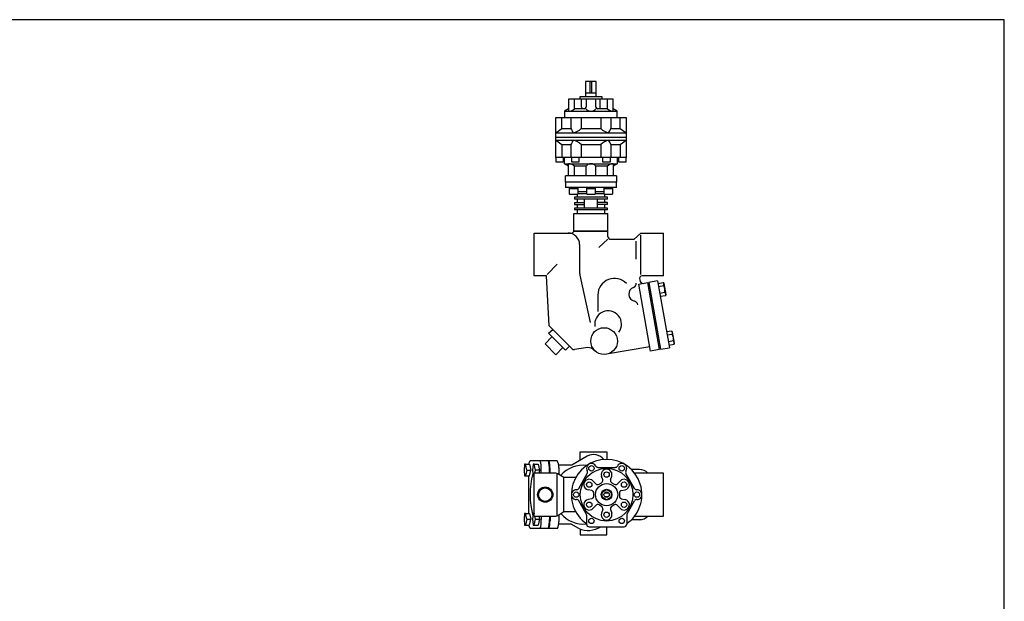
# Model space of a CAD drawing. Extents: x 77 to 2002, y 35 to 1337.
# Drawn here: x 899 to 2002, y 686 to 1337 of the extents above; entities that cross this region are included whole.
import ezdxf

# ---------------------------------------------------------------- set-up
doc = ezdxf.new("R2010")
doc.units = 0
doc.header["$LTSCALE"] = 28
doc.layers.get('0').update_dxf_attribs({"linetype": 'CONTINUOUS'})

msp = doc.modelspace()

# ---------------------------------------------------------------- linework, layer by layer
for p, q in [((1545.015656, 1267.71755), (1533.015656, 1267.71755)), ((1533.015656, 1267.71755), (1533.015656, 1250.71755)), ((1538.015656, 1254.71755), (1538.015656, 1267.71755)), ((1540.015656, 1254.71755), (1540.015656, 1267.71755)), ((1545.015656, 1250.71755), (1545.015656, 1267.71755)), ((1564.016336, 1248.21755), (1514.015656, 1248.21755)), ((1514.015656, 1248.21755), (1514.015656, 1234.61755)), ((1520.515656, 1237.21755), (1520.515656, 1248.21755)), ((1551.515656, 1250.71755), (1526.515656, 1250.71755)), ((1526.515656, 1250.71755), (1526.515656, 1248.21755)), ((1528.515656, 1239.21755), (1528.515656, 1248.21755)), ((1545.015656, 1254.71755), (1533.015656, 1254.71755)), ((1533.515656, 1248.21755), (1533.515656, 1239.21755)), ((1544.515656, 1239.21755), (1544.515656, 1248.21755)), ((1549.515656, 1239.21755), (1549.515656, 1248.21755)), ((1551.515656, 1248.21755), (1551.515656, 1250.71755)), ((1557.525656, 1237.21755), (1557.525656, 1248.21755)), ((1564.007086, 1234.617574), (1564.016336, 1248.21755)), ((1514.015656, 1237.21755), (1509.515656, 1234.61755)), ((1531.515656, 1237.21755), (1520.515656, 1237.21755)), ((1557.525656, 1237.21755), (1546.515656, 1237.21755)), ((1568.515656, 1234.61755), (1564.015656, 1237.21755)), ((1499.515656, 1227.71755), (1578.515656, 1227.71755)), ((1499.515656, 1182.71755), (1499.515656, 1227.71755)), ((1506.325656, 1215.21755), (1506.325656, 1227.71755)), ((1509.515656, 1234.61755), (1568.515656, 1234.61755)), ((1509.515656, 1234.61755), (1509.515656, 1227.71755)), ((1516.617815, 1227.71755), (1516.617815, 1215.21755)), ((1527.951986, 1227.71755), (1527.951986, 1215.21755)), ((1550.079325, 1227.71755), (1550.079325, 1215.21755)), ((1561.413497, 1227.71755), (1561.413497, 1215.21755)), ((1568.515656, 1227.71755), (1568.515656, 1234.61755)), ((1571.715656, 1215.21755), (1571.715656, 1227.71755)), ((1578.515656, 1227.71755), (1578.515656, 1182.71755)), ((1499.515656, 1210.21755), (1506.325656, 1215.21755)), ((1506.325656, 1215.21755), (1516.617815, 1215.21755)), ((1527.951986, 1215.21755), (1550.079325, 1215.21755)), ((1561.413497, 1215.21755), (1571.715656, 1215.21755)), ((1571.715656, 1215.21755), (1578.515656, 1210.21755)), ((1499.515656, 1210.21755), (1561.413497, 1210.21755)), ((1578.515656, 1205.21755), (1499.515656, 1205.21755)), ((1499.515656, 1202.21755), (1506.325656, 1197.21755)), ((1499.515656, 1202.21755), (1561.413497, 1202.21755)), ((1561.413497, 1210.21755), (1578.515656, 1210.21755)), ((1561.413497, 1202.21755), (1578.515656, 1202.21755)), ((1571.715656, 1197.21755), (1578.515656, 1202.21755)), ((1506.325656, 1197.21755), (1516.617815, 1197.21755)), ((1506.325656, 1197.21755), (1506.325656, 1182.71755)), ((1516.617815, 1197.21755), (1516.617815, 1182.71755)), ((1527.951986, 1197.21755), (1550.079325, 1197.21755)), ((1527.951986, 1197.21755), (1527.951986, 1182.71755)), ((1550.079325, 1197.21755), (1550.079325, 1182.71755)), ((1561.413497, 1197.21755), (1571.715656, 1197.21755)), ((1561.413497, 1197.21755), (1561.413497, 1182.71755)), ((1571.715656, 1197.21755), (1571.715656, 1182.71755)), ((1578.515656, 1182.71755), (1499.515656, 1182.71755)), ((1499.915656, 1177.71755), (1499.915656, 1182.729343)), ((1507.915656, 1182.71755), (1507.915656, 1177.71755)), ((1509.515656, 1175.81755), (1509.515656, 1182.71755)), ((1517.515656, 1177.71755), (1517.515656, 1182.71755)), ((1525.515656, 1182.71755), (1525.515656, 1177.71755)), ((1552.515656, 1177.71755), (1552.515656, 1182.71755)), ((1560.515656, 1182.71755), (1560.515656, 1177.71755)), ((1568.515656, 1182.71755), (1568.515656, 1175.81755)), ((1570.125656, 1177.71755), (1570.125656, 1182.71755)), ((1578.125656, 1182.731647), (1578.125656, 1177.71755)), ((1507.915656, 1177.71755), (1499.915656, 1177.71755)), ((1509.515656, 1175.81755), (1568.515656, 1175.81755)), ((1514.015656, 1173.21755), (1509.515656, 1175.81755)), ((1514.015656, 1162.21755), (1514.015656, 1175.81755)), ((1525.515656, 1177.71755), (1517.515656, 1177.71755)), ((1520.515656, 1162.21755), (1520.515656, 1173.21755)), ((1533.515656, 1173.21755), (1520.515656, 1173.21755)), ((1533.515656, 1162.21755), (1533.515656, 1173.21755)), ((1544.515656, 1162.21755), (1544.515656, 1173.21755)), ((1557.525656, 1173.21755), (1544.515656, 1173.21755)), ((1560.515656, 1177.71755), (1552.515656, 1177.71755)), ((1557.525656, 1162.21755), (1557.525656, 1173.21755)), ((1564.015656, 1175.81755), (1564.015656, 1162.21755)), ((1568.515656, 1175.81755), (1564.015656, 1173.21755)), ((1578.125656, 1177.71755), (1570.125656, 1177.71755)), ((1567.515656, 1162.21755), (1510.515656, 1162.21755)), ((1510.515656, 1155.21755), (1510.515656, 1162.21755)), ((1567.515656, 1162.21755), (1567.515656, 1155.21755)), ((1567.515656, 1155.21755), (1510.515656, 1155.21755)), ((1539.015656, 1155.21755), (1510.515656, 1155.21755)), ((1510.515656, 1155.21755), (1510.515656, 1149.21755)), ((1567.515656, 1149.21755), (1510.515656, 1149.21755)), ((1514.535656, 1149.21755), (1514.535656, 1147.61755)), ((1514.535656, 1147.61755), (1514.535656, 1142.21755)), ((1524.535656, 1147.61755), (1514.535656, 1147.61755)), ((1524.535656, 1147.61755), (1524.535656, 1149.21755)), ((1524.535656, 1142.21755), (1524.535656, 1147.61755)), ((1544.015656, 1149.21755), (1534.015656, 1149.21755)), ((1534.015656, 1149.21755), (1534.015656, 1147.61755)), ((1544.015656, 1147.61755), (1534.015656, 1147.61755)), ((1534.015656, 1147.61755), (1534.015656, 1142.21755)), ((1567.515656, 1155.21755), (1539.015656, 1155.21755)), ((1544.015656, 1147.61755), (1544.015656, 1149.21755)), ((1544.015656, 1142.21755), (1544.015656, 1147.61755)), ((1563.505656, 1149.21755), (1553.505656, 1149.21755)), ((1553.505656, 1149.21755), (1553.505656, 1147.61755)), ((1553.505656, 1149.21755), (1553.505656, 1147.61755)), ((1553.505656, 1147.61755), (1553.505656, 1142.21755)), ((1553.505656, 1147.61755), (1553.505656, 1142.21755)), ((1563.505656, 1147.61755), (1553.505656, 1147.61755)), ((1563.505656, 1147.61755), (1553.505656, 1147.61755)), ((1563.505656, 1147.61755), (1563.505656, 1149.21755)), ((1563.505656, 1147.61755), (1563.505656, 1149.21755)), ((1563.505656, 1142.21755), (1563.505656, 1147.61755)), ((1563.505656, 1142.21755), (1563.505656, 1147.61755)), ((1567.515656, 1149.21755), (1567.515656, 1155.21755)), ((1514.535656, 1142.21755), (1515.135656, 1141.61755)), ((1515.135656, 1141.61755), (1519.535656, 1141.61755)), ((1519.535656, 1141.61755), (1523.935656, 1141.61755)), ((1557.515656, 1138.21755), (1520.515656, 1138.21755)), ((1520.515656, 1138.21755), (1520.515656, 1136.21755)), ((1557.515656, 1136.21755), (1520.515656, 1136.21755)), ((1523.515656, 1141.61755), (1523.515656, 1138.21755)), ((1523.515656, 1136.21755), (1523.515656, 1132.21755)), ((1523.935656, 1141.61755), (1524.535656, 1142.21755)), ((1534.015656, 1144.21755), (1524.535656, 1144.21755)), ((1534.015656, 1142.21755), (1524.535656, 1142.21755)), ((1531.915656, 1126.21755), (1531.915656, 1136.21755)), ((1534.015656, 1142.21755), (1534.615656, 1141.61755)), ((1534.615656, 1141.61755), (1539.015656, 1141.61755)), ((1539.015656, 1141.61755), (1543.415656, 1141.61755)), ((1543.415656, 1141.61755), (1544.015656, 1142.21755)), ((1553.505656, 1144.21755), (1544.015656, 1144.21755)), ((1553.505656, 1142.21755), (1544.015656, 1142.21755)), ((1546.115656, 1136.21755), (1546.115656, 1126.21755)), ((1553.505656, 1142.21755), (1554.105656, 1141.61755)), ((1553.505656, 1142.21755), (1554.105656, 1141.61755)), ((1554.105656, 1141.61755), (1558.505656, 1141.61755)), ((1554.105656, 1141.61755), (1558.505656, 1141.61755)), ((1554.515656, 1138.21755), (1554.515656, 1141.61755)), ((1554.515656, 1132.21755), (1554.515656, 1136.21755)), ((1557.515656, 1136.21755), (1557.515656, 1138.21755)), ((1558.505656, 1141.61755), (1562.905656, 1141.61755)), ((1558.505656, 1141.61755), (1562.905656, 1141.61755)), ((1562.905656, 1141.61755), (1563.505656, 1142.21755)), ((1562.905656, 1141.61755), (1563.505656, 1142.21755)), ((1520.515656, 1132.21755), (1531.915656, 1132.21755)), ((1520.515656, 1132.21755), (1520.515656, 1130.21755)), ((1520.515656, 1130.21755), (1531.915656, 1130.21755)), ((1557.515656, 1126.21755), (1520.515656, 1126.21755)), ((1520.515656, 1126.21755), (1520.515656, 1124.21755)), ((1523.515656, 1130.21755), (1523.515656, 1126.21755)), ((1557.515656, 1132.21755), (1546.115656, 1132.21755)), ((1557.515656, 1130.21755), (1546.115656, 1130.21755)), ((1554.515656, 1126.21755), (1554.515656, 1130.21755)), ((1557.515656, 1130.21755), (1557.515656, 1132.21755)), ((1557.515656, 1124.21755), (1557.515656, 1126.21755)), ((1520.015656, 1101.234113), (1520.015656, 1120.21755)), ((1520.015656, 1120.21755), (1558.015656, 1120.21755)), ((1557.515656, 1124.21755), (1520.515656, 1124.21755)), ((1523.515656, 1124.21755), (1523.515656, 1120.21755)), ((1554.515656, 1120.21755), (1554.515656, 1124.21755)), ((1558.015656, 1100.21755), (1558.015656, 1120.21755)), ((1475.315656, 1098.234113), (1517.015656, 1098.234113)), ((1475.315656, 1074.21755), (1475.315656, 1098.234113)), ((1558.015656, 1100.21755), (1519.838172, 1100.21755)), ((1558.015656, 1100.21755), (1520.015656, 1100.21755)), ((1558.015656, 1100.21755), (1520.015656, 1100.21755)), ((1520.015656, 1100.21755), (1558.015656, 1100.21755)), ((1558.015656, 1100.21755), (1520.072729, 1100.21755)), ((1558.015656, 1094.229282), (1558.015656, 1100.21755)), ((1587.303629, 1091.229282), (1594.827337, 1098.234113)), ((1594.677974, 1095.712374), (1594.677974, 1051.61196)), ((1594.827337, 1098.234113), (1620.315656, 1098.234113)), ((1620.315656, 1074.21755), (1620.315656, 1098.234113)), ((1526.350852, 1085.225141), (1526.350852, 1053.413202)), ((1558.072729, 1091.229282), (1547.855683, 1082.082974)), ((1561.015656, 1091.229282), (1587.303629, 1091.229282)), ((1589.294261, 1089.247915), (1589.294261, 1069.003954)), ((1475.315656, 1050.200987), (1475.315656, 1074.21755)), ((1620.315656, 1050.200987), (1620.315656, 1074.21755)), ((1489.955752, 1051.672001), (1501.10344, 1063.209958)), ((1489.083141, 1050.200987), (1475.315656, 1050.200987)), ((1492.096967, 994.488265), (1489.083141, 1050.200987)), ((1526.651059, 1050.991532), (1538.17901, 998.185114)), ((1620.315656, 1050.200987), (1596.359134, 1050.200987)), ((1605.722442, 966.034885), (1592.523641, 1040.925861)), ((1592.523834, 1040.924761), (1602.373282, 1042.675797)), ((1602.368604, 1042.674966), (1615.581492, 967.773982)), ((1604.654855, 1038.40285), (1603.173834, 1038.14267)), ((1613.70246, 1044.673053), (1603.854303, 1042.935976)), ((1603.854303, 1042.935976), (1617.053406, 968.03432)), ((1613.702443, 1044.673148), (1626.918005, 969.774395)), ((1614.211809, 1041.791303), (1619.932557, 1042.800026)), ((1620.584433, 1039.103057), (1614.863684, 1038.094335)), ((1619.932557, 1042.800026), (1620.820916, 1041.741202)), ((1620.820916, 1041.741202), (1623.012009, 1029.314897)), ((1546.764931, 1028.976349), (1546.764931, 1010.27345)), ((1621.887489, 1031.71306), (1616.16674, 1030.704338)), ((1622.53919, 1028.017076), (1616.818442, 1027.008354)), ((1623.012009, 1029.314897), (1622.53919, 1028.017076)), ((1517.965069, 968.604713), (1492.096967, 994.488265)), ((1495.345322, 982.080435), (1487.806702, 974.048316)), ((1491.456787, 985.966687), (1496.180045, 990.399744)), ((1510.499921, 966.923554), (1491.456787, 985.966687)), ((1629.52082, 988.448928), (1623.800304, 987.438889)), ((1630.173372, 984.753095), (1624.452857, 983.743055)), ((1630.409249, 987.391294), (1629.52082, 988.448928)), ((1632.603203, 974.965494), (1630.409249, 987.391294)), ((1499.833553, 962.021465), (1487.806702, 974.048316)), ((1514.932978, 971.646811), (1510.499921, 966.923554)), ((1604.853936, 970.96285), (1556.541673, 962.460476)), ((1614.781839, 972.307267), (1616.262861, 972.567446)), ((1631.47813, 977.363398), (1625.757614, 976.353358)), ((1626.410341, 972.65654), (1632.130857, 973.66658)), ((1632.130857, 973.66658), (1632.603203, 974.965494)), ((1507.372173, 970.053583), (1499.833553, 962.021465)), ((1535.427112, 970.065721), (1520.426767, 967.74412)), ((1544.103095, 965.754231), (1542.371901, 967.263788)), ((1615.582391, 967.77414), (1605.722442, 966.034885)), ((1617.053406, 968.03432), (1626.918022, 969.7743)), ((1526.831184, 853.406457), (1556.851887, 853.406457)), ((1526.831184, 843.792152), (1526.831184, 853.406457)), ((1556.851887, 853.406457), (1556.851887, 844.872337)), ((1464.778388, 839.396795), (1464.157961, 832.882302)), ((1465.689016, 839.396795), (1464.778388, 839.396795)), ((1465.689016, 839.396795), (1470.282184, 839.396795)), ((1467.240086, 832.892309), (1465.689016, 839.396795)), ((1470.282184, 839.396795), (1471.833254, 832.892309)), ((1472.043399, 843.399555), (1470.872591, 843.399555)), ((1483.441259, 843.399555), (1472.043399, 843.399555)), ((1474.365, 839.396795), (1473.744572, 832.882302)), ((1475.275628, 839.396795), (1474.365, 839.396795)), ((1475.275628, 839.396795), (1479.868796, 839.396795)), ((1476.826698, 832.892309), (1475.275628, 839.396795)), ((1479.868796, 839.396795), (1481.419865, 832.892309)), ((1501.273558, 843.399555), (1483.441259, 843.399555)), ((1517.486917, 838.396105), (1502.849407, 838.396105)), ((1534.806684, 848.392999), (1517.477215, 838.396105)), ((1464.157961, 832.882302), (1464.778388, 826.387823)), ((1467.240086, 832.892309), (1465.769072, 826.387823)), ((1467.240086, 832.892309), (1471.833254, 832.892309)), ((1470.362239, 826.387823), (1471.833254, 832.892309)), ((1473.744572, 832.882302), (1474.365, 826.387823)), ((1475.315656, 805.37333), (1475.315656, 829.389894)), ((1499.772522, 829.389894), (1475.315656, 829.389894)), ((1476.034613, 829.389894), (1476.826698, 832.892309)), ((1481.419865, 832.892309), (1476.826698, 832.892309)), ((1478.317726, 829.389894), (1478.317726, 829.389894)), ((1481.419865, 832.892309), (1480.626215, 829.389894)), ((1483.441259, 829.389894), (1483.441259, 833.012392)), ((1492.527526, 829.389894), (1492.527526, 833.012392)), ((1492.527526, 833.012392), (1492.527526, 833.012392)), ((1493.270818, 829.389894), (1493.238016, 834.523434)), ((1493.25803, 833.012392), (1493.25803, 833.012392)), ((1500.953337, 829.149728), (1500.953337, 781.596933)), ((1508.686906, 824.386443), (1501.81393, 828.589341)), ((1503.0748, 835.937489), (1503.0748, 827.81881)), ((1525.393086, 812.370396), (1534.922753, 828.876264)), ((1547.042027, 835.87333), (1566.101362, 835.87333)), ((1587.750303, 812.370396), (1578.220635, 828.876264)), ((1593.577215, 833.392654), (1584.413524, 833.392654)), ((1620.315656, 829.389894), (1587.931775, 829.389894)), ((1620.315656, 805.37333), (1620.315656, 829.389894)), ((1464.778388, 826.387823), (1470.362239, 826.387823)), ((1469.071349, 826.387823), (1469.071349, 784.358838)), ((1474.365, 826.387823), (1475.315656, 826.387823)), ((1508.238361, 824.626609), (1508.238361, 786.120052)), ((1521.948703, 824.386443), (1508.686906, 824.386443)), ((1544.356974, 817.517965), (1541.543154, 820.640154)), ((1548.085489, 816.9283), (1550.807899, 818.500084)), ((1552.161493, 822.023906), (1550.864507, 826.02184)), ((1560.981896, 822.023906), (1562.278881, 826.02184)), ((1562.335489, 818.500084), (1565.057899, 816.9283)), ((1568.786415, 817.517965), (1571.600234, 820.640154)), ((1475.315656, 781.356767), (1475.315656, 805.37333)), ((1539.946772, 809.879272), (1535.835967, 810.755016)), ((1542.321694, 803.801546), (1542.321694, 806.945115)), ((1550.690952, 806.563656), (1555.381368, 811.254072)), ((1551.568244, 808.265325), (1556.571694, 811.157319)), ((1551.568244, 802.491343), (1551.568244, 808.265325)), ((1554.330148, 807.374711), (1558.81324, 807.374711)), ((1556.571694, 811.157319), (1561.575145, 808.265325)), ((1562.452436, 806.563656), (1557.76202, 811.254072)), ((1561.575145, 808.265325), (1561.575145, 802.491343)), ((1570.821694, 806.945115), (1570.821694, 803.801546)), ((1573.196617, 809.879272), (1577.307421, 810.755016)), ((1620.315656, 781.356767), (1620.315656, 805.37333)), ((1533.66977, 784.040626), (1525.393086, 798.376264)), ((1539.946772, 800.867389), (1535.835967, 799.991645)), ((1555.381368, 799.492589), (1550.690952, 804.183004)), ((1556.571694, 799.599348), (1551.568244, 802.491343)), ((1554.330148, 803.37195), (1558.81324, 803.37195)), ((1561.575145, 802.491343), (1556.571694, 799.599348)), ((1557.76202, 799.492589), (1562.452436, 804.183004)), ((1573.196617, 800.867389), (1577.307421, 799.991645)), ((1579.473618, 784.040626), (1587.750303, 798.376264)), ((1464.778388, 784.358838), (1464.157961, 777.844345)), ((1465.689016, 784.358838), (1464.778388, 784.358838)), ((1465.689016, 784.358838), (1470.282184, 784.358838)), ((1467.240086, 777.854352), (1465.689016, 784.358838)), ((1470.282184, 784.358838), (1471.833254, 777.854352)), ((1474.365, 784.358838), (1473.744572, 777.844345)), ((1475.275628, 784.358838), (1474.365, 784.358838)), ((1475.315656, 784.358838), (1475.315656, 784.358838)), ((1501.81393, 782.157319), (1508.686906, 786.360218)), ((1508.686906, 786.360218), (1521.948703, 786.360218)), ((1544.356974, 793.228696), (1541.543154, 790.106507)), ((1550.807899, 792.246576), (1548.085489, 793.81836)), ((1552.161493, 788.722755), (1550.864507, 784.724821)), ((1560.981896, 788.722755), (1562.278881, 784.724821)), ((1565.057899, 793.81836), (1562.335489, 792.246576)), ((1568.786415, 793.228696), (1571.600234, 790.106507)), ((1464.157961, 777.844345), (1464.778388, 771.349866)), ((1467.240086, 777.854352), (1465.769072, 771.349866)), ((1467.240086, 777.854352), (1471.833254, 777.854352)), ((1470.362239, 771.349866), (1471.833254, 777.854352)), ((1473.744572, 777.844345), (1474.365, 771.349866)), ((1475.315656, 781.356767), (1499.772522, 781.356767)), ((1475.355683, 771.349866), (1476.826698, 777.854352)), ((1476.826698, 777.854352), (1475.990595, 781.356767)), ((1476.826698, 777.854352), (1481.419865, 777.854352)), ((1481.419865, 777.854352), (1479.948851, 771.349866)), ((1480.590791, 781.356767), (1481.419865, 777.854352)), ((1483.441259, 781.356767), (1483.441259, 777.734269)), ((1492.527526, 781.356767), (1492.527526, 777.734269)), ((1492.527526, 777.734269), (1492.527526, 777.734269)), ((1493.270818, 781.356767), (1493.238016, 776.223227)), ((1493.25803, 777.734269), (1493.25803, 777.734269)), ((1516.827257, 772.350556), (1503.004751, 772.350556)), ((1503.264931, 775.50273), (1503.264931, 782.927851)), ((1525.460238, 767.547243), (1516.827257, 772.350556)), ((1534.071694, 782.540626), (1534.071694, 772.37333)), ((1579.071694, 782.540626), (1579.071694, 772.37333)), ((1593.577215, 777.354007), (1584.413524, 777.354007)), ((1587.931775, 781.356767), (1620.315656, 781.356767)), ((1595.058237, 777.444069), (1593.577215, 777.354007)), ((1464.778388, 771.349866), (1470.362239, 771.349866)), ((1470.872591, 767.347105), (1469.451611, 771.349866)), ((1501.453682, 767.347105), (1470.872591, 767.347105)), ((1474.365, 771.349866), (1479.948851, 771.349866)), ((1526.831184, 766.990708), (1526.831184, 760.342275)), ((1537.071694, 769.37333), (1576.071694, 769.37333)), ((1556.851887, 760.342275), (1556.851887, 769.37333)), ((1526.831184, 760.342275), (1556.851887, 760.342275))]:
    msp.add_line(p, q)
msp.add_lwpolyline([(77, 35), (2002, 35), (2002, 1337), (77, 1337)], close=True)
for centre, radius in [((1553.789776, 977.220655), 15.010352), ((1556.571694, 805.37333), 29.51), ((1539.571694, 834.818194), 3), ((1556.571694, 827.87333), 3), ((1573.571694, 834.818194), 3), ((1537.086123, 816.62333), 3), ((1556.571694, 805.37333), 12.5), ((1576.057266, 816.62333), 3), ((1487.824282, 805.37333), 8.505926), ((1487.824282, 805.37333), 7.505176), ((1522.571694, 805.37333), 3), ((1556.571694, 805.37333), 6), ((1556.571694, 805.37333), 3.0021), ((1556.571694, 805.37333), 3.00195), ((1590.571694, 805.37333), 3), ((1537.086123, 794.12333), 3), ((1576.057266, 794.12333), 3), ((1556.571694, 782.87333), 3), ((1539.571694, 775.928467), 3), ((1573.571694, 775.928467), 3)]:
    msp.add_circle(centre, radius)
for centre, radius, start, end in [((1513.992972, 1244.099258), 9.481736, 270.137071, 313.465748), ((1530.484916, 1239.201375), 1.969327, 179.529394, 227.151663), ((1531.490392, 1239.242814), 2.025422, 270.714694, 359.285306), ((1539.020656, 1242.023934), 7.406386, 220.462587, 319.537413), ((1546.54092, 1239.242814), 2.025422, 180.714694, 269.285306), ((1547.546395, 1239.201375), 1.969327, 312.848337, 0.470606), ((1564.038339, 1244.099258), 9.481736, 226.534252, 269.862929), ((1541.658808, 1225.277358), 26.986128, 201.886984, 213.921559), ((1515.654477, 1226.536361), 16.713594, 282.477861, 317.373069), ((1562.376834, 1226.536361), 16.713594, 222.626931, 257.522139), ((1536.372503, 1225.277358), 26.986128, 326.078441, 338.113016), ((1541.658808, 1187.157742), 26.986128, 146.078441, 158.113016), ((1515.654477, 1185.898738), 16.713594, 42.626931, 77.522139), ((1562.376834, 1185.898738), 16.713594, 102.477861, 137.373069), ((1536.372503, 1187.157742), 26.986128, 21.886984, 33.921559), ((1513.969562, 1166.277317), 9.540344, 46.674, 89.723181), ((1539.015656, 1168.700242), 7.117308, 39.397243, 140.602757), ((1564.061749, 1166.277317), 9.540344, 90.276819, 133.326), ((1513.22478, 1085.108041), 13.126594, 0.511133, 89.488867), ((1517.015656, 1101.234113), 3, 270, 0), ((1561.015656, 1094.229282), 3, 180, 270), ((1536.870499, 1053.487847), 10.519912, 180.406554, 193.726906), ((1596.359175, 1047.196845), 3.004142, 90.000782, 210.373037), ((1565.309501, 1028.900599), 18.544725, 43.114027, 179.765963), ((1589.400604, 1029.792166), 8.003736, 109.169071, 257.388901), ((1585.170942, 1041.561933), 4.50417, 290.828833, 7.700192), ((1597.619551, 1045.732601), 3.852593, 180.81403, 275.671246), ((1617.301245, 1040.429591), 3.541047, 337.999406, 42.000594), ((1608.616162, 1033.182848), 13.352467, 353.680297, 26.319703), ((1619.256003, 1029.34361), 3.541047, 337.999406, 42.000594), ((1586.560298, 1017.101062), 5.001319, 9.990987, 77.378546), ((1558.267226, 996.182382), 14.963232, 323.859926, 189.580459), ((1626.88988, 986.078872), 3.541047, 338.012599, 42.013788), ((1618.206465, 978.83013), 13.352467, 353.69349, 26.332897), ((1628.84719, 974.993342), 3.541047, 338.012599, 42.013788), ((1519.831356, 969.992065), 2.325462, 216.626209, 284.835202), ((1535.425261, 960.05359), 10.012131, 46.066556, 89.98941), ((1541.970554, 835.160947), 15.046868, 39.630221, 118.431241), ((1477.813948, 838.68177), 8.39285, 145.797488, 175.112787), ((1448.73015, 834.153179), 34.72985, 358.117642, 15.440478), ((1450.809392, 833.78517), 41.72529, 358.938786, 13.321862), ((1449.674404, 833.651886), 43.572329, 1.146125, 12.927173), ((1486.144009, 835.799055), 16.931357, 0.468467, 26.673184), ((1530.349663, 805.368563), 33.027542, 82.774607, 139.980926), ((1556.571694, 805.37333), 39.5, 304.723749, 235.276251), ((1539.571694, 834.818194), 5.5, 28.49453, 211.50547), ((1573.571694, 834.818194), 5.5, 328.49453, 151.50547), ((1566.403067, 805.318879), 95.470449, 165.597708, 194.430647), ((1499.780908, 826.408207), 2.981698, 47.012916, 90.161145), ((1532.324677, 830.376264), 3, 330, 31.50547), ((1547.042027, 838.87333), 3, 208.49453, 270), ((1556.571694, 827.87333), 6, 342.026216, 197.973784), ((1566.101362, 838.87333), 3, 270, 331.50547), ((1580.818712, 830.376264), 3, 148.49453, 210), ((1593.807303, 821.687813), 11.707102, 41.139768, 91.126147), ((1537.086123, 816.62333), 6, 42.026216, 257.973784), ((1546.585489, 819.526377), 3, 222.026216, 300), ((1549.307899, 821.098161), 3, 300, 17.973784), ((1563.835489, 821.098161), 3, 162.026216, 240), ((1566.557899, 819.526377), 3, 240, 317.973784), ((1576.057266, 816.62333), 6, 282.026216, 137.973784), ((1522.571694, 805.37333), 5.5, 88.49453, 271.50547), ((1522.795009, 813.870396), 3, 268.49453, 330), ((1539.321694, 806.945115), 3, 0, 77.973784), ((1573.821694, 806.945115), 3, 102.026216, 180), ((1590.348379, 813.870396), 3, 210, 271.50547), ((1590.571694, 805.37333), 5.5, 268.49453, 91.50547), ((1522.795009, 796.876264), 3, 30, 91.50547), ((1537.086123, 794.12333), 6, 102.026216, 317.973784), ((1539.321694, 803.801546), 3, 282.026216, 0), ((1546.585489, 791.220284), 3, 60, 137.973784), ((1566.557899, 791.220284), 3, 42.026216, 120), ((1573.821694, 803.801546), 3, 180, 257.973784), ((1576.057266, 794.12333), 6, 222.026216, 77.973784), ((1590.348379, 796.876264), 3, 88.49453, 150), ((1480.257018, 784.917212), 5.012587, 186.395706, 189.670239), ((1530.574509, 805.025157), 32.626068, 219.382799, 276.153351), ((1531.071694, 782.540626), 3, 360, 30), ((1556.571694, 782.87333), 6, 162.026216, 17.973784), ((1549.307899, 789.6485), 3, 342.026216, 60), ((1563.835489, 789.6485), 3, 120, 197.973784), ((1582.071694, 782.540626), 3, 150, 180), ((1582.071694, 782.540626), 3, 150, 180), ((1582.071694, 782.540626), 3, 150, 180), ((1448.73015, 776.593482), 34.72985, 344.559522, 1.882358), ((1450.809392, 776.961491), 41.72529, 346.678138, 1.061214), ((1449.674404, 777.094775), 43.572329, 347.072827, 358.853875), ((1499.780908, 784.338454), 2.981698, 269.838855, 312.987084), ((1485.826406, 775.011152), 17.405441, 333.875396, 1.618407), ((1537.071694, 772.37333), 3, 180, 270), ((1576.071694, 772.37333), 3, 270, 0), ((1593.807303, 789.058848), 11.707102, 268.873853, 318.860232), ((1535.985454, 791.507756), 26.170333, 246.285394, 302.244063)]:
    msp.add_arc(centre, radius, start, end)

doc.saveas('drawing.dxf')
